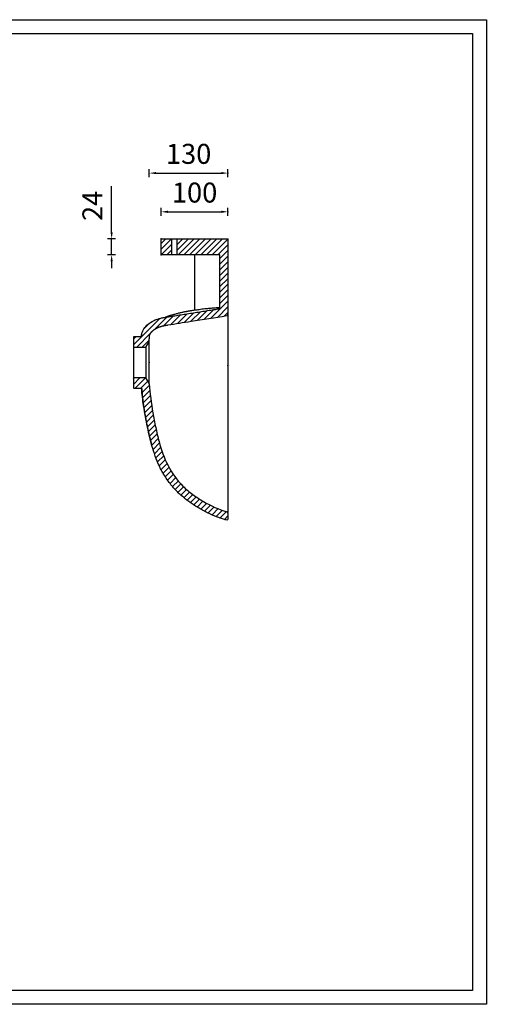
# Model space of a CAD drawing. Units: millimetres. Extents: x 22016 to 24106, y -64 to 1414.
# Drawn here: x 23406 to 24106, y -64 to 1414 of the extents above; entities that cross this region are included whole.
import ezdxf

# ---------------------------------------------------------------- set-up
doc = ezdxf.new("R2010")
doc.units = ezdxf.units.MM
doc.dimstyles.new('ISO-25', dxfattribs={"dimtxt": 30, "dimasz": 10, "dimexe": 6, "dimexo": 6, "dimgap": 10, "dimtad": 1, "dimdec": 0, "dimtxsty": 'Standard', "dimcen": 1, "dimadec": 0, "dimazin": 0, "dimtfac": 1, "dimtdec": 0, "dimtmove": 0, "dimatfit": 3, "dimfxl": 0, "dimarcsym": 0})

# ---------------------------------------------------------------- blocks, each defined once
blk = doc.blocks.new('*D16')
at = {"color": 0, "lineweight": -2, "ltscale": 100}
for p, q in [((23600.4, 1177.8), (23600.4, 1189.8)), ((23610.4, 1183.8), (23708.4, 1183.8)), ((23718.4, 1177.8), (23718.4, 1189.8))]:
    blk.add_line(p, q, dxfattribs=at)
at = {"color": 0, "ltscale": 100}
for p in [(23718.4, 1183.8), (23600.4, 899.4), (23718.4, 894.7)]:
    blk.add_point(p, dxfattribs=at)
for points in [[(23610.4, 1185.5), (23610.4, 1182.2), (23600.4, 1183.8)], [(23708.4, 1185.5), (23708.4, 1182.2), (23718.4, 1183.8)]]:
    blk.add_solid(points, dxfattribs=at)
at = {"color": 0, "ltscale": 100, "insert": (23659.4, 1208.8), "char_height": 30, "attachment_point": 5}
blk.add_mtext('130', dxfattribs=at)
blk = doc.blocks.new('*D17')
at = {"color": 0, "lineweight": -2, "ltscale": 100}
for p, q in [((23543.8, 1095.1), (23543.8, 1164.1)), ((23549.8, 1085.1), (23537.8, 1085.1)), ((23543.8, 1061.1), (23543.8, 1085.1)), ((23549.8, 1061.1), (23537.8, 1061.1)), ((23543.8, 1051.1), (23543.8, 1041.1))]:
    blk.add_line(p, q, dxfattribs=at)
at = {"color": 0, "ltscale": 100}
for p in [(23543.8, 1085.1), (23618.4, 1085.1), (23618.4, 1061.1)]:
    blk.add_point(p, dxfattribs=at)
for points in [[(23542.2, 1095.1), (23545.5, 1095.1), (23543.8, 1085.1)], [(23542.2, 1051.1), (23545.5, 1051.1), (23543.8, 1061.1)]]:
    blk.add_solid(points, dxfattribs=at)
at = {"color": 0, "ltscale": 100, "insert": (23518.8, 1134.6), "char_height": 30, "attachment_point": 5, "rotation": 90}
blk.add_mtext('24', dxfattribs=at)
blk = doc.blocks.new('*D18')
at = {"color": 0, "lineweight": -2, "ltscale": 100}
for p, q in [((23618.4, 1119.7), (23618.4, 1131.7)), ((23628.4, 1125.7), (23708.4, 1125.7)), ((23718.4, 1119.7), (23718.4, 1131.7))]:
    blk.add_line(p, q, dxfattribs=at)
at = {"color": 0, "ltscale": 100}
for p in [(23718.4, 1125.7), (23618.4, 1085.1), (23718.4, 1084.7)]:
    blk.add_point(p, dxfattribs=at)
for points in [[(23628.4, 1127.4), (23628.4, 1124), (23618.4, 1125.7)], [(23708.4, 1127.4), (23708.4, 1124), (23718.4, 1125.7)]]:
    blk.add_solid(points, dxfattribs=at)
at = {"color": 0, "ltscale": 100, "insert": (23668.4, 1150.7), "char_height": 30, "attachment_point": 5}
blk.add_mtext('100', dxfattribs=at)

msp = doc.modelspace()

# ---------------------------------------------------------------- linework, layer by layer
at = {"color": 0}
for p, q in [((23618.4, 1085.1), (23718.4, 1085.1)), ((23618.4, 1061.1), (23618.4, 1085.1)), ((23618.4, 1078.1), (23625.4, 1085.1)), ((23618.4, 1069.6), (23633.9, 1085.1)), ((23641.9, 1084.6), (23642.4, 1085.1)), ((23641.9, 1076.1), (23650.9, 1085.1)), ((23641.9, 1067.7), (23659.4, 1085.1)), ((23643.8, 1061.1), (23667.9, 1085.1)), ((23652.3, 1061.1), (23676.4, 1085.1)), ((23660.8, 1061.1), (23684.8, 1085.1)), ((23669.3, 1061.1), (23693.3, 1085.1)), ((23677.8, 1061.1), (23701.8, 1085.1)), ((23686.3, 1061.1), (23710.3, 1085.1)), ((23694.8, 1061.1), (23718.4, 1084.7)), ((23718.4, 1085.1), (23718.4, 971.8)), ((23618.4, 1061.1), (23633.9, 1076.6)), ((23626.9, 1061.1), (23633.9, 1068.1)), ((23703.3, 1061.1), (23718.4, 1076.2)), ((23706.4, 1055.7), (23718.4, 1067.7)), ((23706.4, 1061.1), (23618.4, 1061.1)), ((23668.4, 1061.1), (23668.4, 977.8)), ((23706.4, 980.4), (23706.4, 1061.1)), ((23706.4, 1047.3), (23718.4, 1059.2)), ((23706.4, 1038.8), (23718.4, 1050.8)), ((23706.4, 1030.3), (23718.4, 1042.3)), ((23706.4, 1021.8), (23718.4, 1033.8)), ((23706.4, 1013.3), (23718.4, 1025.3)), ((23706.4, 1004.8), (23718.4, 1016.8)), ((23706.4, 996.4), (23718.4, 1008.4)), ((23693, 966.1), (23718.4, 991.4)), ((23706.4, 987.9), (23718.4, 999.9)), ((23662.7, 961.3), (23677.2, 975.7)), ((23672.8, 962.9), (23687.3, 977.3)), ((23682.9, 964.5), (23697.4, 978.9)), ((23703.1, 967.7), (23718.4, 982.9)), ((23576.4, 925.9), (23616.2, 965.6)), ((23607.5, 948.5), (23626.8, 967.7)), ((23622.3, 954.8), (23636.9, 969.3)), ((23632.5, 956.5), (23647, 970.9)), ((23642.6, 958.1), (23657.1, 972.5)), ((23652.7, 959.7), (23667.2, 974.1)), ((23713.2, 969.3), (23718.4, 974.4)), ((23593, 951), (23600, 957.9)), ((23615.4, 952.8), (23615.7, 952.9)), ((23628.3, 955.8), (23628.3, 955.8)), ((23588.4, 937.9), (23576.4, 937.9)), ((23576.4, 937.9), (23576.4, 922.4)), ((23576.4, 934.3), (23580, 937.9)), ((23581.4, 922.4), (23602.4, 943.4)), ((23589.9, 922.4), (23600.4, 932.9)), ((23600.4, 930.4), (23600.4, 931.6)), ((23576.4, 922.4), (23595.4, 922.4)), ((23576.4, 922.4), (23576.4, 876.4)), ((23595.4, 922.4), (23600.4, 930.4)), ((23595.4, 922.4), (23595.4, 899.4)), ((23600.4, 899.4), (23600.4, 930.4)), ((23595.4, 899.4), (23595.4, 876.4)), ((23600.4, 868.4), (23600.4, 899.4)), ((23595.4, 876.4), (23576.4, 876.4)), ((23576.4, 876.4), (23576.4, 860.9)), ((23576.4, 875), (23577.8, 876.4)), ((23576.4, 866.5), (23586.3, 876.4)), ((23579.3, 860.9), (23594.8, 876.4)), ((23600.4, 868.4), (23595.4, 876.4)), ((23576.4, 860.9), (23588.8, 860.9)), ((23587.8, 860.9), (23598.4, 871.6)), ((23589.5, 854.2), (23600.6, 865.3)), ((23590.3, 846.5), (23601.3, 857.5)), ((23600.4, 867.6), (23600.4, 868.4)), ((23600.4, 867.6), (23600.4, 867.6)), ((23591.3, 839), (23602.1, 849.7)), ((23592.3, 831.6), (23603, 842.2)), ((23593.5, 824.3), (23604.1, 834.8)), ((23594.8, 817), (23605.2, 827.4)), ((23596.2, 809.9), (23606.4, 820.2)), ((23597.6, 802.8), (23607.7, 813)), ((23599.1, 795.9), (23609.2, 806)), ((23600.7, 789), (23610.7, 799)), ((23602.4, 782.2), (23612.2, 792.1)), ((23604.2, 775.5), (23613.9, 785.3)), ((23606, 768.9), (23615.7, 778.6)), ((23608.1, 762.5), (23617.8, 772.1)), ((23615.1, 780.6), (23615.1, 780.6)), ((23610.3, 756.2), (23619.8, 765.7)), ((23612.8, 750.2), (23622.1, 759.5)), ((23615.4, 744.3), (23624.7, 753.6)), ((23618.2, 738.7), (23627.2, 747.7)), ((23621.2, 733.2), (23630.1, 742.1)), ((23624.4, 727.9), (23633.4, 736.9)), ((23627.9, 722.9), (23636.6, 731.6)), ((23631.5, 718), (23640.1, 726.6)), ((23635.2, 713.3), (23644, 722)), ((23639.3, 708.8), (23647.9, 717.5)), ((23643.4, 704.5), (23651.9, 713)), ((23647.8, 700.4), (23656.3, 708.9)), ((23652.4, 696.4), (23660.9, 705)), ((23657.1, 692.7), (23665.7, 701.2)), ((23662, 689.1), (23670.7, 697.8)), ((23667, 685.7), (23675.8, 694.4)), ((23672.3, 682.4), (23681, 691.2)), ((23677.6, 679.3), (23686.6, 688.2)), ((23683.1, 676.3), (23692.2, 685.4)), ((23688.8, 673.5), (23697.9, 682.5)), ((23694.6, 670.8), (23703.9, 680.1)), ((23700.6, 668.3), (23710.1, 677.8)), ((23706.7, 666), (23716.3, 675.5)), ((23713.1, 663.8), (23718.4, 669.1)), ((23718.4, 673.3), (23718.4, 664.9))]:
    msp.add_line(p, q, dxfattribs=at)
at = {"ltscale": 100}
for p, q in [((23633.9, 1085.1), (23633.9, 1061.1)), ((23641.9, 1085.1), (23641.9, 1061.1))]:
    msp.add_line(p, q, dxfattribs=at)
at = {"color": 0}
for points in [[(22015.9, 1414.1), (24106.5, 1414.1), (24106.5, -64.2), (22015.9, -64.2)], [(22036.8, 1393.3), (24085.6, 1393.3), (24085.6, -43.3), (22036.8, -43.3)]]:
    msp.add_lwpolyline(points, close=True, dxfattribs=at)
for points, degree, knots in [([(23588.4, 937.9), (23588.4, 938.2), (23588.5, 939.2), (23588.8, 941.9), (23589.9, 945.7), (23592.8, 951.4), (23598.3, 957.2), (23606.4, 962.2), (23613.8, 965.1), (23619.2, 966.4), (23622.3, 967), (23627, 967.8), (23634, 968.9), (23643.4, 970.4), (23651.2, 971.6), (23657.4, 972.6), (23663.7, 973.6), (23671.5, 974.8), (23680.9, 976.3), (23690.3, 977.8), (23698.8, 979.1), (23704.1, 980), (23706.4, 980.4)], 3, [0, 0, 0, 0, 0.00596, 0.023748, 0.059325, 0.094902, 0.166056, 0.23721, 0.308364, 0.343941, 0.36173, 0.379518, 0.450672, 0.521826, 0.59298, 0.628557, 0.664134, 0.735288, 0.806442, 0.877595, 0.948749, 1, 1, 1, 1]), ([(23706.4, 981.6), (23705.5, 981.6), (23702.6, 981.4), (23697.7, 981.1), (23691.9, 980.6), (23686.5, 980.1), (23681.6, 979.6), (23677.3, 979), (23673.4, 978.5), (23669.9, 978), (23666.8, 977.6), (23664.1, 977.2), (23662.1, 976.8), (23660.6, 976.6), (23659.8, 976.4), (23659.2, 976.3), (23658.6, 976.2), (23657.6, 976.1), (23656.3, 975.8), (23654.4, 975.5), (23652.3, 975.1), (23650.1, 974.6), (23647.8, 974.1), (23645.5, 973.6), (23643.2, 973), (23640.7, 972.4), (23638.2, 971.7), (23635.8, 971), (23633.7, 970.4), (23631.9, 969.8), (23630.4, 969.3), (23629.3, 969), (23628.4, 968.7), (23627.7, 968.4), (23627.1, 968.2), (23626.5, 968), (23626, 967.8), (23625.4, 967.6), (23624.9, 967.5), (23624.7, 967.4), (23624.6, 967.4)], 3, [0, 0, 0, 0, 0.026338, 0.087777, 0.145127, 0.198019, 0.246258, 0.289735, 0.328486, 0.362563, 0.395216, 0.422054, 0.443079, 0.458288, 0.466154, 0.47069, 0.476364, 0.484767, 0.499763, 0.519385, 0.542631, 0.566698, 0.591415, 0.616764, 0.642728, 0.673739, 0.705424, 0.736945, 0.765751, 0.791786, 0.815294, 0.83653, 0.855793, 0.873645, 0.890287, 0.906016, 0.924989, 0.953958, 0.986424, 1, 1, 1, 1]), ([(23611.5, 964.1), (23610.6, 963.8), (23609.5, 963.3), (23608.5, 962.9), (23608.3, 962.8)], 3, [0, 0, 0, 0, 0.884714, 1, 1, 1, 1]), ([(23628.3, 955.8), (23639.8, 957.7), (23651.4, 959.5), (23663, 961.3), (23680.9, 964.1), (23698.8, 967), (23716.7, 969.8)], 3, [0, 0, 0, 0, 0.392166, 0.392166, 0.392166, 1, 1, 1, 1]), ([(23716.7, 969.8), (23716.9, 969.9), (23717.1, 969.9), (23717.3, 970.1), (23717.5, 970.2), (23717.7, 970.3), (23717.9, 970.5), (23718, 970.6), (23718.1, 970.8), (23718.2, 971), (23718.3, 971.2), (23718.4, 971.5), (23718.4, 971.7), (23718.4, 971.7), (23718.4, 971.8), (23718.4, 971.8)], 3, [0, 0, 0, 0, 0.238786, 0.238786, 0.238786, 0.477571, 0.477571, 0.477571, 0.716363, 0.716363, 0.716363, 0.955168, 0.955168, 0.955168, 1, 1, 1, 1]), ([(23718.4, 971.7), (23718.4, 971), (23718.4, 969.5), (23718.4, 964.6), (23718.4, 961), (23718.4, 952), (23718.4, 946.7), (23718.4, 937.4), (23718.4, 934), (23718.4, 927.1), (23718.4, 923.4), (23718.4, 911.9), (23718.4, 903.6), (23718.4, 894.7)], 3, [0, 0, 0, 0, 0.184131, 0.184131, 0.388099, 0.388099, 0.592066, 0.592066, 0.694049, 0.694049, 0.796033, 0.796033, 1, 1, 1, 1]), ([(23600.4, 931.6), (23600.4, 937.9), (23600.5, 938.8), (23601, 942.1), (23603.6, 945.1), (23607.6, 949.8), (23615.4, 952.8)], 2, [0, 0, 0, 0.25, 0.25, 0.5, 0.5, 1, 1, 1]), ([(23615.7, 952.9), (23618.7, 954), (23621.9, 954.7), (23623.7, 955.1), (23628.3, 955.8)], 2, [0, 0, 0, 0.5, 0.5, 1, 1, 1]), ([(23627.2, 955.6), (23627.2, 955.6), (23627.2, 955.6), (23627.4, 955.7), (23627.8, 955.7), (23627.9, 955.8), (23627.9, 955.8), (23627.9, 955.8), (23627.9, 955.8), (23627.9, 955.8), (23628, 955.8), (23628.2, 955.8), (23628.3, 955.8), (23628.3, 955.8)], 3, [0, 0, 0, 0, 0.127831, 0.285887, 0.448831, 0.49039, 0.532238, 0.574349, 0.625321, 0.693934, 0.779699, 0.881982, 1, 1, 1, 1]), ([(23588.9, 941.6), (23588.9, 941.6), (23588.8, 941.2), (23588.6, 940.4), (23588.5, 939.3), (23588.4, 938.5), (23588.4, 938.1), (23588.4, 937.9)], 3, [0, 0, 0, 0, 0.007766, 0.330137, 0.604359, 0.847075, 1, 1, 1, 1]), ([(23718.4, 894.7), (23718.4, 880.3), (23718.4, 865), (23718.4, 840.8), (23718.4, 832.7), (23718.4, 816.6), (23718.4, 808.5), (23718.4, 792.4), (23718.4, 784.4), (23718.4, 769.1), (23718.4, 761.7), (23718.4, 747.3), (23718.4, 740.4), (23718.4, 727.5), (23718.4, 721.5), (23718.4, 710.2), (23718.4, 705), (23718.4, 695.9), (23718.4, 691.8), (23718.4, 684.9), (23718.4, 682), (23718.4, 677.5), (23718.4, 675.9), (23718.4, 674.5), (23718.4, 674.1), (23718.4, 674)], 3, [0, 0, 0, 0, 0.160106, 0.160106, 0.240159, 0.240159, 0.320211, 0.320211, 0.400264, 0.400264, 0.480317, 0.480317, 0.56037, 0.56037, 0.640423, 0.640423, 0.720476, 0.720476, 0.800528, 0.800528, 0.880581, 0.880581, 0.960634, 0.960634, 1, 1, 1, 1]), ([(23588.8, 861), (23588.9, 860), (23589.1, 857.6), (23589.4, 853.9), (23589.8, 850.1), (23590.1, 847), (23590.4, 844.6), (23590.6, 842.9), (23590.8, 841.8), (23590.9, 840.7), (23591, 839.7), (23591.2, 838.5), (23591.4, 836.9), (23591.7, 834.8), (23592.1, 832.2), (23592.6, 829.2), (23593.1, 825.7), (23593.7, 822.1), (23594.4, 818.4), (23595, 815), (23595.7, 811.5), (23596.3, 808.2), (23597, 804.9), (23597.6, 802.2), (23598.1, 799.9), (23598.5, 798), (23598.9, 796.1), (23599.4, 794), (23599.9, 791.6), (23600.5, 789.3), (23601, 787.3), (23601.3, 785.8), (23601.6, 784.8), (23601.8, 783.8), (23602.2, 782.6), (23602.6, 781.1), (23603, 779.3), (23603.3, 778.1), (23603.5, 777.5)], 3, [0, 0, 0, 0, 0.030721, 0.080513, 0.123318, 0.159022, 0.187505, 0.204714, 0.217383, 0.227641, 0.239222, 0.252197, 0.266568, 0.291978, 0.320845, 0.353171, 0.391646, 0.433569, 0.473834, 0.51116, 0.545568, 0.584905, 0.619781, 0.650415, 0.672039, 0.693786, 0.716022, 0.739205, 0.772509, 0.808405, 0.841277, 0.852503, 0.864419, 0.87901, 0.896557, 0.924898, 0.959258, 1, 1, 1, 1]), ([(23715.8, 663), (23714, 663.5), (23709.7, 664.9), (23700.2, 668.2), (23687.7, 673.7), (23673.2, 681.5), (23659.5, 690.5), (23646.7, 700.8), (23635.3, 712.6), (23625.4, 725.7), (23617.1, 739.9), (23610.6, 754.9), (23603.6, 775.7), (23597.4, 802.3), (23591.8, 832.5), (23589.5, 852.1), (23588.8, 860.9)], 3, [0, 0, 0, 0, 0.021792, 0.054154, 0.118879, 0.183605, 0.24833, 0.313055, 0.377781, 0.442506, 0.507231, 0.571956, 0.636682, 0.766132, 0.895583, 1, 1, 1, 1]), ([(23600.4, 867.6), (23601.3, 853), (23603.2, 838.5), (23607, 816.6), (23608.4, 809.3), (23611.5, 794.8), (23613.2, 787.6), (23615.1, 780.6)], 3, [0, 0, 0, 0, 0.5, 0.5, 0.75, 0.75, 1, 1, 1, 1]), ([(23615.1, 780.6), (23618.4, 768.3), (23622.6, 756.3), (23634.4, 733.3), (23641.9, 723), (23655.5, 709.3), (23660.5, 705.1), (23670.8, 697.4), (23676.1, 694), (23692.8, 684.3), (23704.7, 679), (23717, 675.2)], 3, [0, 0, 0, 0, 0.25, 0.25, 0.5, 0.5, 0.625, 0.625, 0.75, 0.75, 1, 1, 1, 1]), ([(23718.4, 673.3), (23718.4, 673.5), (23718.3, 673.7), (23718.3, 673.9), (23718.2, 674.2), (23718.1, 674.4), (23717.9, 674.5), (23717.8, 674.7), (23717.6, 674.9), (23717.4, 675), (23717.3, 675.1), (23717.1, 675.1), (23717, 675.2)], 3, [0, 0, 0, 0, 0.266268, 0.266268, 0.266268, 0.532537, 0.532537, 0.532537, 0.798803, 0.798803, 0.798803, 1, 1, 1, 1]), ([(23718.4, 664.9), (23718.4, 664.3), (23718.1, 663.7), (23717.1, 662.9), (23716.4, 662.8), (23715.8, 663)], 3, [0, 0, 0, 0, 0.5, 0.5, 1, 1, 1, 1])]:
    msp.add_open_spline(points, degree=degree, knots=knots, dxfattribs=at)
msp.add_open_spline([(23718.4, 673.5), (23718.4, 673.6), (23718.4, 673.8)], degree=2, dxfattribs=at)

# ---------------------------------------------------------------- dimensions: what is measured, and where the dimension line sits
at = {"ltscale": 100}
dim = msp.add_linear_dim(base=(23718.4, 1183.8), p1=(23600.4, 899.4), p2=(23718.4, 894.7), text='130', dimstyle='ISO-25', dxfattribs=at)
dim.commit()
dim.dimension.update_dxf_attribs({"geometry": '*D16', "text_midpoint": (23659.4, 1208.8)})
dim = msp.add_linear_dim(base=(23718.4, 1125.7), p1=(23618.4, 1085.1), p2=(23718.4, 1084.7), dimstyle='ISO-25', dxfattribs=at)
dim.commit()
dim.dimension.update_dxf_attribs({"geometry": '*D18', "text_midpoint": (23668.4, 1150.7)})
dim = msp.add_linear_dim(base=(23543.8, 1085.1), p1=(23618.4, 1061.1), p2=(23618.4, 1085.1), angle=90, dimstyle='ISO-25', dxfattribs=at)
dim.commit()
dim.dimension.update_dxf_attribs({"geometry": '*D17', "text_midpoint": (23518.8, 1134.6)})

doc.saveas('drawing.dxf')
